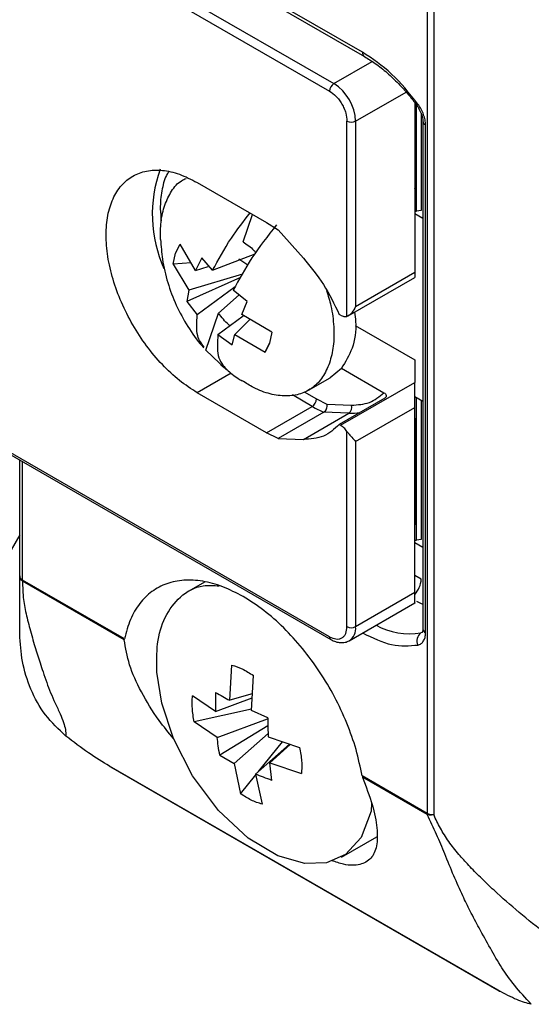
# Model space of a CAD drawing. Units: millimetres. Extents: x 7 to 412, y 7 to 291.
# Drawn here: x 61 to 78, y 25 to 57 of the extents above; entities that cross this region are included whole.
import ezdxf

# ---------------------------------------------------------------- set-up
doc = ezdxf.new("R2010")
doc.units = ezdxf.units.MM

msp = doc.modelspace()

# ---------------------------------------------------------------- linework, layer by layer
at = {"color": 7, "linetype": 'Continuous', "lineweight": 25}
for p, q in [((58.772, 62.047), (71.715, 54.576)), ((58.632, 61.802), (71.574, 54.331)), ((72.65, 55.597), (61.564, 61.997)), ((61.626, 61.859), (72.712, 55.46)), ((74.753, 59.057), (74.753, 30.766)), ((74.965, 58.995), (74.965, 30.726)), ((74.346, 53.958), (74.346, 48.419)), ((74.38, 51.239), (74.38, 53.912)), ((72.14, 46.982), (72.14, 53.351)), ((72.422, 53.351), (72.422, 47.308)), ((74.611, 53.351), (74.611, 36.779)), ((74.699, 36.656), (74.699, 53.228)), ((67.261, 51.35), (69.523, 50.044)), ((74.346, 51.154), (74.38, 51.239)), ((74.555, 50.441), (74.407, 50.418)), ((68.757, 49.409), (69.066, 50.308)), ((74.611, 50.177), (74.346, 50.331)), ((69.523, 50.044), (69.898, 49.8)), ((70.719, 48.884), (69.898, 49.8)), ((66.554, 49.046), (66.702, 49.333)), ((67.207, 48.482), (66.702, 49.333)), ((66.48, 48.687), (66.554, 49.046)), ((67.412, 48.888), (67.207, 48.482)), ((67.762, 48.484), (67.412, 48.888)), ((67.762, 48.484), (69.146, 49.025)), ((68.908, 48.655), (68.612, 48.849)), ((67.06, 48.731), (66.48, 48.687)), ((66.48, 48.687), (66.985, 47.835)), ((67.207, 48.482), (67.618, 48.604)), ((68.671, 48.247), (66.924, 47.467)), ((68.734, 48.355), (66.985, 47.835)), ((72.175, 46.996), (74.346, 48.25)), ((72.422, 47.308), (74.346, 48.419)), ((68.492, 47.94), (67.264, 47.034)), ((66.985, 47.835), (66.924, 47.467)), ((67.957, 47.084), (68.624, 47.685)), ((68.887, 47.472), (68.433, 47.839)), ((66.924, 47.467), (67.264, 47.034)), ((68.712, 47.038), (68.887, 47.472)), ((67.544, 45.882), (67.957, 47.084)), ((67.935, 46.39), (68.759, 46.998)), ((69.694, 46.462), (68.712, 47.038)), ((71.927, 47.023), (71.886, 47.047)), ((68.489, 46.391), (68.974, 46.884)), ((72.404, 46.682), (74.346, 45.561)), ((67.935, 46.39), (68.398, 46.051)), ((68.398, 46.051), (68.489, 46.391)), ((68.489, 46.391), (69.471, 45.815)), ((69.694, 46.462), (69.62, 46.103)), ((69.471, 45.815), (69.624, 46.124)), ((69.62, 46.103), (69.471, 45.815)), ((67.544, 45.882), (68.215, 45.237)), ((68.032, 45.397), (68.222, 45.248)), ((74.346, 45.561), (74.346, 44.826)), ((70.887, 44.572), (71.594, 44.98)), ((71.588, 44.989), (71.96, 45.289)), ((71.96, 45.289), (73.341, 44.492)), ((71.927, 43.43), (74.346, 44.826)), ((69.523, 43.185), (67.261, 44.491)), ((74.346, 44.37), (74.611, 44.217)), ((69.523, 43.185), (71.008, 44.042)), ((71.15, 44.287), (71.485, 44.116)), ((71.485, 44.116), (72.285, 44.085)), ((73.37, 44.311), (71.886, 43.454)), ((71.574, 36.53), (58.632, 44.001)), ((58.671, 43.911), (71.615, 36.438)), ((71.383, 43.853), (69.898, 42.996)), ((70.719, 42.964), (72.204, 43.821)), ((72.204, 43.821), (71.383, 43.853)), ((72.422, 42.899), (74.346, 44.009)), ((74.346, 37.967), (74.346, 44.009)), ((71.886, 43.454), (71.927, 43.43)), ((74.38, 43.645), (74.346, 43.56)), ((74.38, 40.257), (74.38, 43.645)), ((69.898, 42.996), (69.523, 43.185)), ((72.14, 36.857), (72.14, 43.226)), ((69.898, 42.996), (70.719, 42.964)), ((72.422, 42.899), (72.422, 36.857)), ((61.476, 38.512), (61.476, 42.291)), ((74.346, 40.171), (74.38, 40.257)), ((74.611, 39.44), (74.346, 39.593)), ((74.555, 39.703), (74.407, 39.68)), ((64.888, 36.46), (61.564, 38.379)), ((61.564, 38.379), (61.571, 38.338)), ((61.564, 38.344), (61.564, 38.379)), ((64.885, 36.425), (61.571, 38.338)), ((67.514, 38.318), (66.969, 38.003)), ((74.346, 37.967), (72.422, 36.857)), ((72.215, 36.399), (74.348, 37.63)), ((64.885, 36.425), (64.888, 36.46)), ((68.319, 34.457), (68.386, 35.602)), ((69.024, 34.117), (69.091, 35.262)), ((67.857, 34.706), (67.852, 34.092)), ((67.852, 34.092), (67.107, 34.601)), ((67.852, 34.092), (69.048, 34.538)), ((69.056, 34.667), (68.319, 34.457)), ((69.031, 34.166), (67.165, 33.754)), ((69.557, 33.884), (69.024, 34.117)), ((67.91, 33.245), (67.165, 33.754)), ((67.91, 33.245), (69.548, 33.855)), ((69.562, 33.624), (67.995, 32.662)), ((69.569, 33.369), (68.459, 32.39)), ((69.256, 32.131), (70.042, 33.102)), ((69.573, 33.261), (70.598, 32.914)), ((69.164, 32.049), (70.27, 33.025)), ((70.292, 33.017), (69.63, 32.414)), ((67.995, 32.662), (68.459, 32.39)), ((77.063, 24.998), (64.406, 32.304)), ((64.43, 32.282), (77.087, 24.975)), ((68.459, 32.39), (68.671, 31.407)), ((69.696, 31.841), (69.63, 32.414)), ((69.63, 32.414), (70.655, 32.067)), ((68.671, 31.407), (69.169, 32.023)), ((69.164, 32.049), (69.376, 31.066)), ((74.753, 30.766), (72.631, 31.99)), ((72.631, 31.99), (72.643, 31.947)), ((74.755, 30.728), (72.643, 31.947)), ((74.762, 30.725), (74.753, 30.766)), ((74.755, 30.728), (74.753, 30.766)), ((71.962, 29.339), (73.108, 30))]:
    msp.add_line(p, q, dxfattribs=at)
at = {"color": 1, "linetype": 'Continuous', "lineweight": 25}
for p, q in [((71.715, 54.576), (72.964, 55.296)), ((72.422, 53.351), (74.066, 54.3)), ((74.407, 50.418), (74.407, 53.874)), ((74.555, 53.607), (74.555, 50.441)), ((68.37, 45.131), (67.261, 44.491)), ((71.008, 44.042), (70.36, 44.416)), ((70.747, 44.519), (71.15, 44.287)), ((74.407, 39.68), (74.407, 44.335)), ((74.555, 44.249), (74.555, 39.703)), ((61.564, 38.379), (61.564, 42.241)), ((61.476, 39.854), (59.731, 36.833)), ((74.559, 38.409), (74.346, 38.532))]:
    msp.add_line(p, q, dxfattribs=at)
at = {"color": 1, "linetype": 'Continuous', "lineweight": 25, "flags": 128}
for points in [[(74.424, 53.853), (74.423, 53.855), (74.425, 53.866), (74.435, 53.884), (74.454, 53.908)], [(74.404, 37.689), (74.537, 37.627), (74.611, 37.594)]]:
    msp.add_lwpolyline(points, dxfattribs=at)
at = {"color": 7, "linetype": 'Continuous', "lineweight": 25, "flags": 128}
for points in [[(74.596, 36.672), (74.58, 36.664), (74.546, 36.653)], [(72.943, 31.101), (72.928, 30.841), (72.602, 29.974), (72.088, 29.419), (71.478, 29.153), (70.762, 29.126), (69.89, 29.375), (68.92, 29.955), (67.955, 30.856), (67.11, 31.987), (66.486, 33.204), (66.102, 34.365), (65.943, 35.375), (65.943, 35.375)]]:
    msp.add_lwpolyline(points, dxfattribs=at)
at = {"color": 1, "linetype": 'Continuous', "lineweight": 25}
for centre, radius, start, end in [((72.796, 55.581), 0.147, 173.6241, 235.8347), ((74.758, 53.363), 0.147, 184.3665, 246.3626), ((70.123, 50.312), 4.326, 160.1452, 204.181), ((72.275, 45.442), 1.622, 267.4798, 280.2467), ((73.786, 38.445), 0.774, 316.3275, 357.3017), ((71.948, 36.796), 0.478, 303.4627, 7.3151), ((74.184, 38.94), 2.315, 241.6991, 279.0124), ((74.762, 36.794), 0.151, 185.6948, 245.6253), ((71.669, 36.518), 0.0959, 172.7425, 235.9601), ((77.122, 25.036), 0.0704, 212.7439, 239.7841)]:
    msp.add_arc(centre, radius, start, end, dxfattribs=at)
at = {"color": 7, "linetype": 'Continuous', "lineweight": 25}
for centre, radius, start, end in [((71.881, 54.317), 0.307, 122.6055, 177.3945), ((70.887, 53.281), 1.537, 2.6055, 57.3945), ((72.281, 53.624), 0.307, 242.6097, 297.3903), ((70.843, 44.301), 0.307, 302.6055, 357.3945), ((72.809, 47.147), 3.589, 239.8939, 246.5954), ((72.07, 44.007), 0.229, 305.6204, 20.0249), ((72.281, 37.13), 0.307, 242.6097, 297.3903), ((74.73, 36.403), 0.311, 126.2784, 207.4575), ((64.465, 32.342), 0.0704, 212.7439, 239.7841), ((77.122, 25.038), 0.0721, 240.5631, 266.4372)]:
    msp.add_arc(centre, radius, start, end, dxfattribs=at)
for points in [[(74.454, 53.908), (74.175, 54.256), (73.616, 54.953), (72.972, 55.382), (72.65, 55.597)], [(67.261, 44.491), (67.066, 44.616), (66.677, 44.866), (66.117, 45.393), (65.6, 46.009), (65.147, 46.7), (64.775, 47.437), (64.499, 48.194), (64.329, 48.939), (64.272, 49.646), (64.329, 50.286), (64.499, 50.835), (64.775, 51.273), (65.147, 51.581), (65.6, 51.749), (66.117, 51.768), (66.677, 51.648), (67.066, 51.449), (67.261, 51.35)], [(69.842, 49.967), (69.56, 49.604), (68.996, 48.879), (68.621, 48.186), (68.433, 47.839)], [(70.719, 48.884), (70.948, 48.605), (71.407, 48.045), (71.726, 47.38), (71.886, 47.047)], [(71.927, 47.023), (71.966, 47.004), (72.042, 46.967), (72.107, 46.977), (72.14, 46.982)], [(67.935, 46.39), (67.918, 46.142), (67.885, 45.647), (68.105, 45.374), (68.215, 45.237)], [(72.285, 44.085), (72.49, 44.097), (72.899, 44.12), (73.193, 44.368), (73.341, 44.492)], [(71.383, 43.853), (71.402, 43.866), (71.441, 43.893), (71.479, 43.962), (71.497, 44.041), (71.489, 44.091), (71.485, 44.116)], [(71.886, 43.454), (71.726, 43.305), (71.407, 43.008), (70.948, 42.979), (70.719, 42.964)], [(72.14, 43.226), (72.107, 43.268), (72.042, 43.353), (71.966, 43.404), (71.927, 43.43)], [(61.476, 38.512), (61.478, 38.5), (61.48, 38.476), (61.498, 38.44), (61.525, 38.407), (61.551, 38.389), (61.564, 38.379)], [(68.76, 37.838), (68.535, 37.954), (68.087, 38.188), (67.433, 38.361), (66.818, 38.397), (66.259, 38.282), (65.771, 38.025), (65.372, 37.628), (65.062, 37.112), (64.946, 36.678), (64.888, 36.46)], [(72.631, 31.99), (72.573, 32.274), (72.458, 32.842), (72.148, 33.716), (71.748, 34.574), (71.26, 35.395), (70.701, 36.155), (70.086, 36.83), (69.432, 37.411), (68.984, 37.696), (68.76, 37.838)], [(72.65, 36.653), (72.972, 36.496), (73.616, 36.182), (74.175, 36.234), (74.454, 36.259)], [(74.753, 30.766), (74.768, 30.759), (74.797, 30.746), (74.85, 30.733), (74.906, 30.725), (74.945, 30.725), (74.965, 30.726)]]:
    msp.add_open_spline(points, degree=3, dxfattribs=at)
for points, knots in [([(72.712, 55.456), (72.828, 55.386), (73.075, 55.237), (73.447, 54.938), (73.809, 54.596), (74.112, 54.256), (74.313, 54.008), (74.403, 53.879), (74.423, 53.852)], [0, 0, 0, 0, 0.192971, 0.413203, 0.622665, 0.816989, 0.960843, 1, 1, 1, 1]), ([(71.574, 54.331), (71.645, 54.281), (71.755, 54.204), (71.887, 54.046), (71.977, 53.91), (72.05, 53.764), (72.12, 53.571), (72.132, 53.437), (72.14, 53.351)], [0, 0, 0, 0, 0.239443, 0.369936, 0.5, 0.630493, 0.760557, 1, 1, 1, 1]), ([(74.424, 53.853), (74.425, 53.852), (74.448, 53.824), (74.467, 53.791), (74.486, 53.758)], [0, 0, 0, 0, 0.02761, 1, 1, 1, 1]), ([(74.699, 53.228), (74.696, 53.282), (74.69, 53.391), (74.639, 53.569), (74.562, 53.747), (74.49, 53.854), (74.454, 53.908)], [0, 0, 0, 0, 0.249229, 0.499955, 0.749237, 1, 1, 1, 1]), ([(74.486, 53.758), (74.516, 53.698), (74.559, 53.615), (74.593, 53.498), (74.61, 53.417), (74.61, 53.371), (74.61, 53.352)], [0, 0, 0, 0, 0.410288, 0.571037, 0.820033, 1, 1, 1, 1]), ([(66.202, 50.613), (66.271, 50.772), (66.409, 51.088), (66.657, 51.372), (66.845, 51.461), (66.896, 51.485)], [0, 0, 0, 0, 0.421801, 0.843603, 1, 1, 1, 1]), ([(66.067, 49.491), (66.064, 49.686), (66.057, 50.098), (66.152, 50.436), (66.202, 50.613)], [0, 0, 0, 0, 0.473573, 1, 1, 1, 1]), ([(67.762, 48.484), (67.948, 48.83), (68.275, 49.44), (68.768, 50.079), (68.982, 50.356)], [0, 0, 0, 0, 0.5668996, 1, 1, 1, 1]), ([(74.346, 50.42), (74.349, 50.419), (74.36, 50.417), (74.381, 50.415), (74.398, 50.417), (74.407, 50.418)], [0, 0, 0, 0, 0.164157, 0.582078, 1, 1, 1, 1]), ([(66.069, 49.491), (66.083, 49.275), (66.114, 48.799), (66.287, 48.078), (66.56, 47.34), (66.942, 46.65), (67.253, 46.186), (67.455, 45.979), (67.473, 45.96)], [0, 0, 0, 0, 0.167641, 0.368956, 0.571706, 0.775432, 0.979876, 1, 1, 1, 1]), ([(68.757, 49.409), (68.878, 49.329), (69.021, 49.234), (69.147, 49.087), (69.166, 49.064)], [0, 0, 0, 0, 0.846103, 1, 1, 1, 1]), ([(74.346, 48.419), (74.346, 48.394), (74.346, 48.345), (74.346, 48.291), (74.346, 48.26), (74.346, 48.242), (74.346, 48.25), (74.346, 48.25)], [0, 0, 0, 0, 0.222048, 0.452198, 0.715541, 0.999878, 1, 1, 1, 1]), ([(71.477, 47.821), (71.526, 47.657), (71.649, 47.253), (71.722, 46.638), (71.717, 45.996), (71.62, 45.638), (71.572, 45.459)], [0, 0, 0, 0, 0.186589, 0.457726, 0.728863, 1, 1, 1, 1]), ([(72.422, 47.308), (72.384, 47.235), (72.325, 47.12), (72.215, 47.015), (72.163, 46.992), (72.14, 46.982)], [0, 0, 0, 0, 0.498869, 0.776554, 1, 1, 1, 1]), ([(67.49, 45.976), (67.404, 46.087), (67.21, 46.336), (67.245, 46.784), (67.264, 47.034)], [0, 0, 0, 0, 0.443558, 1, 1, 1, 1]), ([(68.327, 46.679), (68.31, 46.692), (68.176, 46.795), (68.06, 46.949), (67.957, 47.084)], [0, 0, 0, 0, 0.122074, 1, 1, 1, 1]), ([(72.387, 47.119), (72.401, 47.018), (72.463, 46.578), (72.343, 45.906), (72.088, 45.494), (71.96, 45.289)], [0, 0, 0, 0, 0.129263, 0.564632, 1, 1, 1, 1]), ([(71.572, 45.459), (71.504, 45.299), (71.367, 44.98), (71.04, 44.645), (70.637, 44.433), (70.164, 44.36), (69.644, 44.433), (69.156, 44.605), (68.85, 44.803), (68.728, 44.881)], [0, 0, 0, 0, 0.15022, 0.300439, 0.450659, 0.600879, 0.751098, 0.901318, 1, 1, 1, 1]), ([(68.222, 45.248), (68.342, 45.143), (68.5, 45.005), (68.683, 44.902), (68.727, 44.878)], [0, 0, 0, 0, 0.760191, 1, 1, 1, 1]), ([(74.346, 44.009), (74.346, 44.037), (74.346, 44.093), (74.346, 44.194), (74.346, 44.305), (74.346, 44.465), (74.346, 44.657), (74.346, 44.77), (74.346, 44.826)], [0, 0, 0, 0, 0.099227, 0.204821, 0.319755, 0.446344, 0.724051, 1, 1, 1, 1]), ([(73.341, 44.492), (73.36, 44.479), (73.398, 44.453), (73.42, 44.412), (73.423, 44.379), (73.415, 44.354), (73.399, 44.33), (73.38, 44.318), (73.37, 44.311)], [0, 0, 0, 0, 0.255139, 0.499766, 0.624811, 0.750659, 0.876772, 1, 1, 1, 1]), ([(72.14, 43.226), (72.163, 43.195), (72.215, 43.127), (72.325, 43.011), (72.384, 42.943), (72.422, 42.899)], [0, 0, 0, 0, 0.223468, 0.50122, 1, 1, 1, 1]), ([(74.346, 39.683), (74.349, 39.682), (74.36, 39.679), (74.381, 39.678), (74.398, 39.68), (74.407, 39.68)], [0, 0, 0, 0, 0.164157, 0.582078, 1, 1, 1, 1]), ([(61.564, 38.344), (61.551, 38.355), (61.525, 38.378), (61.498, 38.42), (61.48, 38.466), (61.478, 38.497), (61.476, 38.512)], [0, 0, 0, 0, 0.248195, 0.50082, 0.753025, 1, 1, 1, 1]), ([(61.476, 36.613), (61.476, 36.632), (61.476, 36.669), (61.476, 36.769), (61.476, 36.953), (61.476, 37.134), (61.476, 37.321), (61.476, 37.493), (61.476, 37.682), (61.476, 37.903), (61.476, 38.179), (61.476, 38.401), (61.476, 38.512)], [0, 0, 0, 0, 0.130598, 0.255633, 0.381275, 0.508486, 0.600386, 0.683062, 0.75663, 0.840175, 0.919489, 1, 1, 1, 1]), ([(61.571, 38.338), (61.57, 38.339), (61.568, 38.341), (61.565, 38.343), (61.564, 38.344)], [0, 0, 0, 0, 0.4992957, 1, 1, 1, 1]), ([(61.571, 38.338), (61.571, 38.185), (61.571, 37.871), (61.664, 37.343), (61.806, 36.778), (61.968, 36.217), (62.115, 35.75), (62.243, 35.362), (62.354, 35.038), (62.479, 34.704), (62.636, 34.354), (62.79, 34.022), (62.913, 33.726), (62.973, 33.486), (62.98, 33.357), (62.984, 33.289)], [0, 0, 0, 0, 0.088437, 0.181512, 0.279558, 0.384096, 0.481409, 0.538146, 0.605093, 0.671335, 0.737086, 0.808822, 0.871273, 0.932127, 1, 1, 1, 1]), ([(65.943, 35.375), (65.94, 35.691), (65.932, 36.356), (66.189, 37.215), (66.691, 37.877), (67.312, 38.234), (67.799, 38.202), (67.977, 38.19)], [0, 0, 0, 0, 0.189836, 0.40044, 0.627586, 0.864008, 1, 1, 1, 1]), ([(74.346, 37.635), (74.346, 37.633), (74.346, 37.618), (74.346, 37.654), (74.346, 37.719), (74.346, 37.825), (74.346, 37.92), (74.346, 37.967)], [0, 0, 0, 0, 0.043779, 0.318367, 0.564687, 0.786902, 1, 1, 1, 1]), ([(71.574, 36.53), (71.645, 36.498), (71.755, 36.448), (71.887, 36.453), (71.977, 36.485), (72.05, 36.547), (72.12, 36.659), (72.132, 36.779), (72.14, 36.857)], [0, 0, 0, 0, 0.239443, 0.369507, 0.5, 0.630064, 0.760557, 1, 1, 1, 1]), ([(74.454, 36.259), (74.49, 36.272), (74.562, 36.296), (74.638, 36.385), (74.69, 36.503), (74.696, 36.605), (74.699, 36.656)], [0, 0, 0, 0, 0.249229, 0.499955, 0.749237, 1, 1, 1, 1]), ([(74.61, 36.78), (74.611, 36.773), (74.612, 36.739), (74.604, 36.699), (74.592, 36.669), (74.591, 36.67), (74.591, 36.67)], [0, 0, 0, 0, 0.0830576, 0.4121419, 0.7470994, 1, 1, 1, 1]), ([(62.984, 33.289), (62.747, 33.509), (62.275, 33.948), (61.813, 34.808), (61.532, 35.723), (61.495, 36.317), (61.476, 36.613)], [0, 0, 0, 0, 0.2516604, 0.5023885, 0.7514425, 1, 1, 1, 1]), ([(66.485, 33.206), (66.325, 33.402), (65.91, 33.911), (65.419, 34.731), (65.011, 35.633), (64.927, 36.161), (64.885, 36.425)], [0, 0, 0, 0, 0.173235, 0.449485, 0.724162, 1, 1, 1, 1]), ([(71.615, 36.438), (71.667, 36.412), (71.771, 36.36), (71.93, 36.331), (72.083, 36.338), (72.171, 36.378), (72.215, 36.399)], [0, 0, 0, 0, 0.243712, 0.492741, 0.745436, 1, 1, 1, 1]), ([(68.386, 35.601), (68.5, 35.567), (68.732, 35.495), (68.97, 35.341), (69.092, 35.262)], [0, 0, 0, 0, 0.487727, 1, 1, 1, 1]), ([(67.857, 34.706), (67.936, 34.662), (68.086, 34.579), (68.244, 34.496), (68.319, 34.457)], [0, 0, 0, 0, 0.524355, 1, 1, 1, 1]), ([(67.102, 34.193), (67.098, 34.263), (67.091, 34.404), (67.102, 34.535), (67.107, 34.601)], [0, 0, 0, 0, 0.493228, 1, 1, 1, 1]), ([(67.165, 33.754), (67.15, 33.828), (67.121, 33.978), (67.108, 34.121), (67.102, 34.193)], [0, 0, 0, 0, 0.498482, 1, 1, 1, 1]), ([(69.557, 33.884), (69.559, 33.774), (69.561, 33.564), (69.569, 33.359), (69.573, 33.261)], [0, 0, 0, 0, 0.523197, 1, 1, 1, 1]), ([(64.406, 32.304), (64.178, 32.443), (63.72, 32.721), (63.23, 33.099), (62.984, 33.289)], [0, 0, 0, 0, 0.498117, 1, 1, 1, 1]), ([(67.995, 32.662), (67.978, 32.763), (67.945, 32.956), (67.921, 33.152), (67.91, 33.245)], [0, 0, 0, 0, 0.523802, 1, 1, 1, 1]), ([(70.598, 32.914), (70.613, 32.839), (70.643, 32.689), (70.655, 32.546), (70.662, 32.474)], [0, 0, 0, 0, 0.498819, 1, 1, 1, 1]), ([(70.662, 32.474), (70.665, 32.403), (70.672, 32.262), (70.661, 32.132), (70.655, 32.067)], [0, 0, 0, 0, 0.501182, 1, 1, 1, 1]), ([(69.696, 31.841), (69.603, 31.875), (69.423, 31.94), (69.249, 32.013), (69.164, 32.049)], [0, 0, 0, 0, 0.511453, 1, 1, 1, 1]), ([(72.643, 31.947), (72.76, 31.639), (72.994, 31.024), (73.14, 30.269), (73.129, 29.675), (72.947, 29.268), (72.582, 29.072), (72.148, 29.052), (71.776, 29.181), (71.646, 29.226)], [0, 0, 0, 0, 0.153164, 0.306431, 0.459005, 0.61219, 0.765055, 0.917487, 1, 1, 1, 1]), ([(69.376, 31.066), (69.256, 31.104), (69.024, 31.177), (68.786, 31.332), (68.671, 31.407)], [0, 0, 0, 0, 0.512475, 1, 1, 1, 1]), ([(78.146, 24.536), (77.957, 24.743), (77.586, 25.151), (77.151, 25.761), (76.815, 26.357), (76.468, 26.979), (76.162, 27.556), (75.889, 28.122), (75.611, 28.743), (75.345, 29.402), (75.068, 30.066), (74.859, 30.508), (74.755, 30.728)], [0, 0, 0, 0, 0.101057, 0.198968, 0.312144, 0.425467, 0.5168, 0.597328, 0.702624, 0.814846, 0.907915, 1, 1, 1, 1]), ([(74.762, 30.725), (74.761, 30.725), (74.759, 30.726), (74.756, 30.727), (74.755, 30.728)], [0, 0, 0, 0, 0.500953, 1, 1, 1, 1]), ([(74.965, 30.726), (74.946, 30.721), (74.909, 30.713), (74.855, 30.709), (74.804, 30.712), (74.776, 30.721), (74.762, 30.725)], [0, 0, 0, 0, 0.24698, 0.499191, 0.751821, 1, 1, 1, 1]), ([(79.637, 26.169), (79.302, 26.383), (78.638, 26.808), (77.753, 27.521), (77.042, 28.147), (76.501, 28.663), (76.118, 29.053), (75.768, 29.441), (75.452, 29.841), (75.173, 30.275), (75.034, 30.575), (74.965, 30.726)], [0, 0, 0, 0, 0.173196, 0.343454, 0.506437, 0.599282, 0.682438, 0.756023, 0.840014, 0.919714, 1, 1, 1, 1]), ([(78.146, 24.536), (77.998, 24.574), (77.702, 24.65), (77.276, 24.882), (77.063, 24.998)], [0, 0, 0, 0, 0.498393, 1, 1, 1, 1])]:
    msp.add_open_spline(points, degree=3, knots=knots, dxfattribs=at)
at = {"color": 1, "linetype": 'Continuous', "lineweight": 25}
msp.add_open_spline([(66.329, 51.698), (66.304, 51.66), (66.194, 51.49), (66.099, 51.082), (66.039, 50.582), (66.075, 50.232), (66.089, 50.099)], degree=3, knots=[0, 0, 0, 0, 0.100983, 0.444954, 0.789167, 1, 1, 1, 1], dxfattribs=at)

doc.saveas('drawing.dxf')
